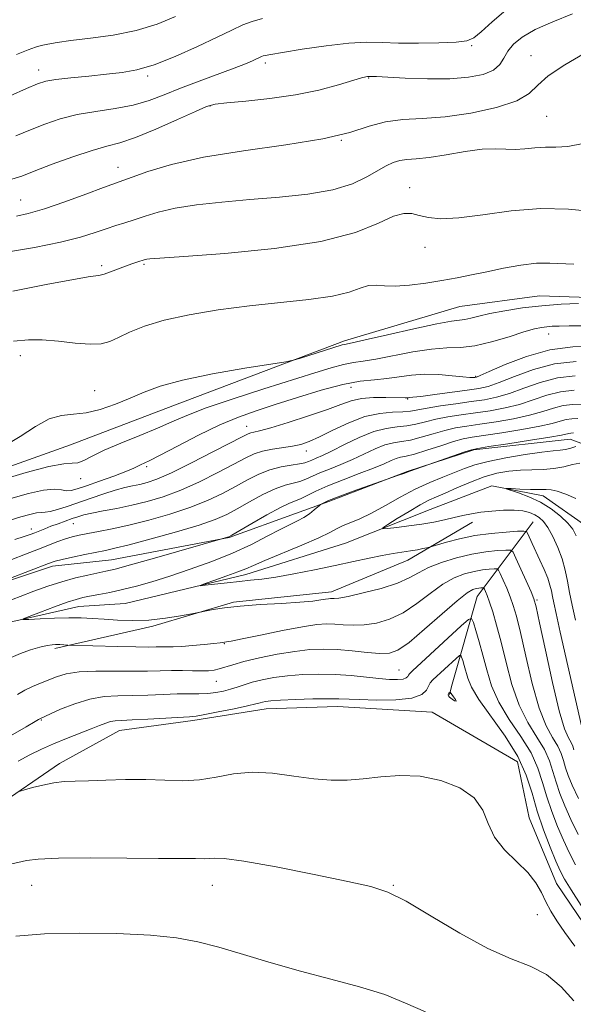
# Model space of a CAD drawing. Extents: x 2064800 to 2067700, y 317300 to 320200.
# Drawn here: x 2066757 to 2066879, y 317618 to 317836 of the extents above; entities that cross this region are included whole.
import ezdxf

# ---------------------------------------------------------------- set-up
doc = ezdxf.new("R2010")
doc.units = 0
doc.header["$MEASUREMENT"] = 0
doc.linetypes.add('rvrstm', pattern=[117.1, 50, -3.9, 0.5, -3.9, 0.5, -3.9, 0.5, -3.9, 50])
for name, color, linetype, lineweight in [('DTM HARD BREAKLINE', 7, 'Continuous', 0), ('DTM SPOT ELEVATION', 2, 'Continuous', 13), ('INDEX CONTOUR', 41, 'Continuous', 13), ('INTERMEDIATE CONTOUR', 44, 'Continuous', 0), ('STREAM - RIVER SINGLE LINE', 142, 'rvrstm', 0)]:
    doc.layers.add(name, color=color, linetype=linetype, lineweight=lineweight)

msp = doc.modelspace()

# ---------------------------------------------------------------- linework, layer by layer
at = {"layer": 'DTM HARD BREAKLINE'}
for points in [[(2066599.29, 317741.95, 1089.38), (2066614.01, 317749.98, 1089.43), (2066628.17, 317756.88, 1089.21), (2066642.94, 317757.54, 1088.7), (2066664.01, 317748.58, 1087.16), (2066685.7, 317730.53, 1086.54), (2066696.54, 317722.64, 1085.97), (2066705.64, 317720.42, 1085.52), (2066723.22, 317725.07, 1084.61), (2066741.92, 317732.56, 1084.83), (2066767.99, 317741.8, 1085.17), (2066790.66, 317750.46, 1085.17), (2066828.63, 317764.88, 1086.37), (2066854.14, 317772.41, 1086.99), (2066871.74, 317774.79, 1086.77), (2066887.08, 317774.31, 1086.42), (2066903.61, 317763.62, 1085.4), (2066920.22, 317739.86, 1082.9), (2066929.39, 317726.85, 1080.4), (2066940.24, 317717.26, 1077.28), (2066957.9, 317707.71, 1074.44)], [(2066720.96, 317689.36, 1074.53), (2066724.2, 317692.64, 1073.98), (2066732.84, 317700.07, 1073.85), (2066745.38, 317708.83, 1074.02), (2066764.02, 317715.02, 1073.54), (2066777.04, 317716.4, 1072.96), (2066803.07, 317721.33, 1071.94), (2066817.81, 317726.63, 1070.66), (2066825.18, 317729.28, 1069.77), (2066842.51, 317735.9, 1070.04), (2066857.25, 317740.76, 1069.86), (2066878.51, 317743.06, 1069.16), (2066884.17, 317740.92, 1066.85), (2066894.23, 317729.25, 1066.68), (2066896.89, 317719.71, 1064.11), (2066896.52, 317708.42, 1064.02), (2066899.63, 317696.28, 1063.67), (2066901.38, 317694.55, 1062.87)], [(2066764.56, 317696.79, 1072.3), (2066786.25, 317701.69, 1070.26), (2066804.03, 317707.01, 1069.82), (2066825.73, 317709.31, 1069.47), (2066842.62, 317716.35, 1068.67), (2066856.91, 317724.69, 1066.72)], [(2066852.45, 317688.88, 1079.58), (2066857.93, 317708.25, 1074.95), (2066870.33, 317724.8, 1067.06)], [(2066886.23, 317629.02, 1078.86), (2066875.49, 317644.79, 1079.07), (2066869.46, 317659.3, 1079.15), (2066866.85, 317671.68, 1079.33), (2066848.02, 317682.72, 1079.03), (2066827.08, 317683.93, 1078.68), (2066811.27, 317683.44, 1078.68), (2066795.05, 317680.82, 1078.34), (2066778.82, 317678.63, 1078.81), (2066765.6, 317671.32, 1079.54), (2066751.11, 317661.44, 1080.27), (2066735.32, 317655.4, 1080.56), (2066717.39, 317651.92, 1081.46), (2066699.03, 317648.44, 1081.97), (2066681.95, 317647.95, 1081.63), (2066665.26, 317654.3, 1083.21), (2066656.26, 317664.1, 1083.43), (2066648.09, 317677.74, 1083.55), (2066641.65, 317688.4, 1083.17), (2066635.68, 317689.67, 1082.91)], [(2066851.81, 317686.63, 1080.12), (2066852.44, 317688.87, 1079.58)]]:
    msp.add_polyline3d(points, dxfattribs=at)
at = {"layer": 'DTM SPOT ELEVATION'}
for p in [(2066856.76, 317830.19, 1097.8), (2066869.83, 317827.93, 1094.6), (2066760.96, 317824.76, 1100.6), (2066811.09, 317826.35, 1097.6), (2066785.09, 317823.48, 1099.7), (2066833.97, 317822.98, 1095.9), (2066798.85, 317816.78, 1095.9), (2066873.35, 317814.55, 1093), (2066827.9, 317809.24, 1094), (2066778.55, 317803.24, 1094.7), (2066843.01, 317798.75, 1090.6), (2066756.98, 317796.01, 1094.9), (2066846.44, 317785.55, 1089.3), (2066774.93, 317781.49, 1090.3), (2066784.26, 317781.76, 1089.8), (2066873.77, 317766.36, 1083.3), (2066756.89, 317761.58, 1087.4), (2066857.64, 317757.02, 1082.2), (2066773.36, 317753.83, 1086.78), (2066830.06, 317754.57, 1081.2), (2066842.55, 317752.01, 1079.9), (2066806.97, 317745.92, 1080.7), (2066820.16, 317740.46, 1077.4), (2066784.82, 317737, 1081.7), (2066770.29, 317734.33, 1083.3), (2066768.63, 317724.36, 1077.2), (2066759.36, 317723.25, 1078.6), (2066871.19, 317707.52, 1069.8), (2066802.05, 317697.81, 1072.1), (2066840.64, 317692.04, 1075.04), (2066800.23, 317689.48, 1074.84), (2066761.54, 317680.94, 1076.12), (2066759.39, 317644.35, 1082.75), (2066799.39, 317644.35, 1082.68), (2066839.39, 317644.35, 1081.89), (2066871.3, 317637.91, 1080.62)]:
    msp.add_point(p, dxfattribs=at)
at = {"layer": 'INDEX CONTOUR'}
for points in [[(2066754.682, 317819.094, 1100), (2066758.277, 317820.687, 1100), (2066760.681, 317821.706, 1100), (2066762.526, 317822.278, 1100), (2066764.763, 317822.654, 1100), (2066768.072, 317823.038, 1100), (2066772.036, 317823.438, 1100), (2066775.97, 317823.818, 1100), (2066779.4, 317824.195, 1100), (2066782.714, 317824.807, 1100), (2066786.513, 317825.952, 1100), (2066791.163, 317827.794, 1100), (2066796.083, 317829.987, 1100), (2066800.459, 317832.055, 1100), (2066803.698, 317833.625, 1100), (2066806.108, 317834.738, 1100), (2066808.22, 317835.541, 1100), (2066810.507, 317836.169, 1100)], [(2066755.274, 317775.864, 1090), (2066762.59, 317777.278, 1090), (2066768.701, 317778.436, 1090), (2066772.373, 317779.054, 1090), (2066774.255, 317779.334, 1090), (2066775.463, 317779.603, 1090), (2066776.891, 317780.102, 1090), (2066780.156, 317781.396, 1090), (2066781.566, 317781.9, 1090), (2066782.709, 317782.264, 1090), (2066784.528, 317782.808, 1090), (2066784.886, 317782.89, 1090), (2066785.565, 317782.973, 1090), (2066787.803, 317783.151, 1090), (2066793.062, 317783.528, 1090), (2066802.131, 317784.208, 1090), (2066813.105, 317785.279, 1090), (2066823.407, 317786.824, 1090), (2066831.011, 317788.83, 1090), (2066836.113, 317790.866, 1090), (2066839.459, 317792.404, 1090), (2066841.751, 317793.058, 1090), (2066843.493, 317793.012, 1090), (2066845.146, 317792.602, 1090), (2066847.157, 317792.138, 1090), (2066849.935, 317791.871, 1090), (2066853.882, 317792.035, 1090), (2066859.221, 317792.742, 1090), (2066865.48, 317793.615, 1090), (2066872.012, 317794.155, 1090), (2066878.195, 317794.011, 1090), (2066883.506, 317793.431, 1090)], [(2066754.405, 317725.088, 1080), (2066757.026, 317725.872, 1080), (2066759.026, 317726.449, 1080), (2066760.475, 317726.784, 1080), (2066761.49, 317726.88, 1080), (2066762.381, 317726.902, 1080), (2066763.509, 317727.057, 1080), (2066765.155, 317727.501, 1080), (2066767.292, 317728.204, 1080), (2066772.592, 317730.062, 1080), (2066775.383, 317731.01, 1080), (2066777.919, 317731.805, 1080), (2066780.006, 317732.36, 1080), (2066781.748, 317732.747, 1080), (2066783.322, 317733.078, 1080), (2066784.961, 317733.496, 1080), (2066787.125, 317734.263, 1080), (2066790.327, 317735.673, 1080), (2066794.8, 317737.858, 1080), (2066799.656, 317740.331, 1080), (2066806.151, 317743.711, 1080), (2066807.311, 317744.291, 1080), (2066807.888, 317744.503, 1080), (2066808.547, 317744.648, 1080), (2066809.84, 317744.952, 1080), (2066812.288, 317745.623, 1080), (2066816.158, 317746.783, 1080), (2066820.678, 317748.219, 1080), (2066824.817, 317749.63, 1080), (2066827.83, 317750.77, 1080), (2066830.115, 317751.59, 1080), (2066832.353, 317752.095, 1080), (2066835.019, 317752.308, 1080), (2066837.761, 317752.326, 1080), (2066842.01, 317752.215, 1080), (2066842.274, 317752.223, 1080), (2066842.732, 317752.271, 1080), (2066842.969, 317752.279, 1080), (2066843.728, 317752.347, 1080), (2066845.517, 317752.555, 1080), (2066848.613, 317752.948, 1080), (2066855.775, 317753.896, 1080), (2066858.298, 317754.271, 1080), (2066860.398, 317754.757, 1080), (2066862.848, 317755.617, 1080), (2066866.241, 317756.99, 1080), (2066870.433, 317758.52, 1080), (2066875.098, 317759.735, 1080), (2066879.871, 317760.289, 1080)], [(2066879.344, 317674.373, 1070), (2066879.097, 317675.138, 1070), (2066878.73, 317675.943, 1070), (2066878.155, 317676.975, 1070), (2066877.305, 317679.007, 1070), (2066876.118, 317682.96, 1070), (2066874.604, 317689.269, 1070), (2066873.039, 317696.433, 1070), (2066871.769, 317702.467, 1070), (2066871.018, 317705.957, 1070), (2066870.516, 317707.766, 1070), (2066869.869, 317709.328, 1070), (2066866.537, 317716.786, 1070), (2066865.904, 317718.082, 1070), (2066865.326, 317718.54, 1070), (2066864.311, 317718.551, 1070), (2066862.478, 317718.425, 1070), (2066859.911, 317718.151, 1070), (2066856.806, 317717.637, 1070), (2066853.396, 317716.822, 1070), (2066850.047, 317715.791, 1070), (2066847.162, 317714.658, 1070), (2066844.959, 317713.52, 1070), (2066842.91, 317712.383, 1070), (2066840.306, 317711.233, 1070), (2066836.708, 317710.083, 1070), (2066832.775, 317709.056, 1070), (2066829.435, 317708.299, 1070), (2066827.382, 317707.914, 1070), (2066826.361, 317707.802, 1070), (2066825.507, 317707.825, 1070), (2066825.054, 317707.79, 1070), (2066824.393, 317707.688, 1070), (2066823.354, 317707.506, 1070), (2066821.603, 317707.27, 1070), (2066818.767, 317707.013, 1070), (2066814.676, 317706.758, 1070), (2066809.98, 317706.484, 1070), (2066805.535, 317706.16, 1070), (2066802.037, 317705.773, 1070), (2066799.542, 317705.384, 1070), (2066794.825, 317704.457, 1070), (2066792.329, 317703.987, 1070), (2066789.016, 317703.459, 1070), (2066785.358, 317703.068, 1070), (2066781.767, 317702.955, 1070), (2066778.419, 317703.052, 1070), (2066775.431, 317703.246, 1070), (2066772.84, 317703.428, 1070), (2066770.362, 317703.554, 1070), (2066767.631, 317703.584, 1070), (2066764.45, 317703.502, 1070), (2066761.29, 317703.358, 1070), (2066758.792, 317703.22, 1070), (2066757.492, 317703.169, 1070), (2066757.504, 317703.337, 1070), (2066758.84, 317703.868, 1070), (2066761.375, 317704.828, 1070), (2066764.447, 317705.977, 1070), (2066767.26, 317706.996, 1070), (2066769.241, 317707.65, 1070), (2066770.716, 317708.035, 1070), (2066772.237, 317708.333, 1070), (2066774.241, 317708.696, 1070), (2066776.712, 317709.173, 1070), (2066779.523, 317709.79, 1070), (2066782.591, 317710.572, 1070), (2066786.02, 317711.559, 1070), (2066789.959, 317712.791, 1070), (2066794.467, 317714.292, 1070), (2066799.236, 317716.008, 1070), (2066803.864, 317717.87, 1070), (2066808.008, 317719.786, 1070), (2066811.544, 317721.591, 1070), (2066814.406, 317723.096, 1070), (2066816.577, 317724.18, 1070), (2066818.232, 317724.992, 1070), (2066819.596, 317725.744, 1070), (2066820.838, 317726.589, 1070), (2066821.902, 317727.424, 1070), (2066823.108, 317728.449, 1070), (2066823.34, 317728.627, 1070), (2066823.568, 317728.765, 1070), (2066824.028, 317729.013, 1070), (2066825.105, 317729.494, 1070), (2066827.222, 317730.33, 1070), (2066830.558, 317731.563, 1070), (2066840.343, 317735.05, 1070), (2066841.977, 317735.596, 1070), (2066843.054, 317736.005, 1070), (2066855.203, 317740.265, 1070), (2066856.691, 317740.751, 1070), (2066858.089, 317741.059, 1070), (2066860.538, 317741.442, 1070), (2066864.748, 317742.081, 1070), (2066869.719, 317742.848, 1070), (2066874.024, 317743.538, 1070), (2066876.59, 317743.993, 1070), (2066878.246, 317744.352, 1070), (2066878.654, 317744.402, 1070), (2066879.264, 317744.457, 1070)], [(2066851.869, 317685.986, 1080), (2066852.404, 317685.551, 1080), (2066852.972, 317685.192, 1080), (2066853.287, 317685.128, 1080), (2066853.154, 317685.493, 1080), (2066852.742, 317686.098, 1080), (2066851.95, 317687.128, 1080), (2066851.691, 317686.87, 1080), (2066851.588, 317686.726, 1080), (2066851.525, 317686.554, 1080), (2066851.586, 317686.321, 1080), (2066851.869, 317685.986, 1080)], [(2066879.556, 317630.896, 1080), (2066877.344, 317633.937, 1080), (2066875.604, 317636.493, 1080), (2066874.255, 317638.689, 1080), (2066873.165, 317640.726, 1080), (2066872.166, 317642.78, 1080), (2066870.955, 317644.916, 1080), (2066869.201, 317647.175, 1080), (2066866.729, 317649.594, 1080), (2066864.037, 317652.2, 1080), (2066861.786, 317655.018, 1080), (2066860.379, 317658.027, 1080), (2066859.184, 317661.021, 1080), (2066857.313, 317663.746, 1080), (2066854.12, 317665.978, 1080), (2066849.943, 317667.594, 1080), (2066845.363, 317668.501, 1080), (2066840.878, 317668.676, 1080), (2066836.649, 317668.381, 1080), (2066832.749, 317667.948, 1080), (2066829.18, 317667.666, 1080), (2066825.654, 317667.645, 1080), (2066821.804, 317667.943, 1080), (2066817.397, 317668.553, 1080), (2066812.713, 317669.165, 1080), (2066808.157, 317669.4, 1080), (2066804.037, 317669.009, 1080), (2066800.241, 317668.293, 1080), (2066796.556, 317667.685, 1080), (2066792.791, 317667.506, 1080), (2066788.845, 317667.617, 1080), (2066784.64, 317667.766, 1080), (2066780.185, 317667.758, 1080), (2066775.829, 317667.637, 1080), (2066772.009, 317667.503, 1080), (2066769.021, 317667.422, 1080), (2066766.592, 317667.311, 1080), (2066764.31, 317667.048, 1080), (2066761.896, 317666.562, 1080), (2066759.608, 317665.983, 1080), (2066757.843, 317665.488, 1080), (2066756.847, 317665.196, 1080), (2066756.29, 317664.991, 1080)]]:
    msp.add_polyline3d(points, dxfattribs=at)
at = {"layer": 'INTERMEDIATE CONTOUR'}
for points in [[(2066755.948, 317810.192, 1098), (2066759.139, 317811.53, 1098), (2066762.36, 317812.808, 1098), (2066765.749, 317813.948, 1098), (2066769.476, 317814.892, 1098), (2066773.621, 317815.619, 1098), (2066777.891, 317816.27, 1098), (2066781.904, 317817.025, 1098), (2066785.415, 317818.029, 1098), (2066788.739, 317819.275, 1098), (2066792.331, 317820.723, 1098), (2066796.461, 317822.304, 1098), (2066804.242, 317825.191, 1098), (2066806.733, 317826.164, 1098), (2066808.285, 317826.821, 1098), (2066810.256, 317827.746, 1098), (2066810.612, 317827.882, 1098), (2066811.101, 317828.004, 1098), (2066812.308, 317828.222, 1098), (2066814.912, 317828.656, 1098), (2066819.282, 317829.366, 1098), (2066824.566, 317830.147, 1098), (2066829.602, 317830.73, 1098), (2066833.558, 317830.927, 1098), (2066836.931, 317830.86, 1098), (2066840.551, 317830.732, 1098), (2066844.952, 317830.706, 1098), (2066849.502, 317830.793, 1098), (2066853.278, 317830.964, 1098), (2066855.658, 317831.249, 1098), (2066857.227, 317831.907, 1098), (2066858.874, 317833.247, 1098), (2066861.275, 317835.435, 1098), (2066864.266, 317838.038, 1098)], [(2066755.03, 317800.588, 1096), (2066757.214, 317801.291, 1096), (2066760.001, 317802.373, 1096), (2066763.988, 317803.905, 1096), (2066768.555, 317805.578, 1096), (2066772.783, 317806.998, 1096), (2066776.051, 317807.913, 1096), (2066778.947, 317808.684, 1096), (2066782.361, 317809.825, 1096), (2066786.849, 317811.662, 1096), (2066791.64, 317813.789, 1096), (2066795.629, 317815.612, 1096), (2066798.112, 317816.693, 1096), (2066799.988, 317817.214, 1096), (2066802.555, 317817.512, 1096), (2066806.754, 317817.879, 1096), (2066812.098, 317818.434, 1096), (2066817.74, 317819.251, 1096), (2066822.926, 317820.347, 1096), (2066827.274, 317821.511, 1096), (2066832.398, 317823.036, 1096), (2066833.327, 317823.276, 1096), (2066833.714, 317823.341, 1096), (2066833.937, 317823.356, 1096), (2066834.664, 317823.344, 1096), (2066835.701, 317823.301, 1096), (2066842.017, 317822.983, 1096), (2066846.958, 317822.816, 1096), (2066851.907, 317822.833, 1096), (2066856.07, 317823.16, 1096), (2066859.288, 317823.807, 1096), (2066861.56, 317824.758, 1096), (2066862.96, 317825.985, 1096), (2066863.866, 317827.405, 1096), (2066864.731, 317828.926, 1096), (2066865.977, 317830.473, 1096), (2066867.901, 317832.054, 1096), (2066870.764, 317833.701, 1096), (2066874.668, 317835.425, 1096), (2066879.053, 317837.169, 1096)], [(2066756.041, 317828.21, 1102), (2066758.616, 317829.247, 1102), (2066760.265, 317829.841, 1102), (2066761.544, 317830.207, 1102), (2066762.993, 317830.526, 1102), (2066765.045, 317830.869, 1102), (2066768.111, 317831.273, 1102), (2066772.416, 317831.789, 1102), (2066777.458, 317832.511, 1102), (2066782.554, 317833.545, 1102), (2066787.156, 317834.951, 1102), (2066791.262, 317836.621, 1102)], [(2066756.041, 317792.458, 1094), (2066758.669, 317793.039, 1094), (2066762.224, 317794.068, 1094), (2066766.733, 317795.601, 1094), (2066771.416, 317797.302, 1094), (2066775.292, 317798.743, 1094), (2066781.624, 317801.056, 1094), (2066785.13, 317802.319, 1094), (2066790.33, 317803.889, 1094), (2066797.415, 317805.483, 1094), (2066806.275, 317806.89, 1094), (2066815.618, 317808.186, 1094), (2066823.853, 317809.521, 1094), (2066829.823, 317810.972, 1094), (2066834.105, 317812.336, 1094), (2066837.708, 317813.335, 1094), (2066841.505, 317813.808, 1094), (2066845.823, 317814.036, 1094), (2066850.853, 317814.415, 1094), (2066856.582, 317815.248, 1094), (2066862.202, 317816.479, 1094), (2066866.705, 317817.957, 1094), (2066869.461, 317819.576, 1094), (2066871.364, 317821.394, 1094), (2066873.682, 317823.512, 1094), (2066877.313, 317825.947, 1094), (2066881.649, 317828.394, 1094)], [(2066753.825, 317784.445, 1092), (2066760.059, 317785.532, 1092), (2066765.829, 317786.709, 1092), (2066770.226, 317787.816, 1092), (2066773.428, 317788.8, 1092), (2066775.885, 317789.639, 1092), (2066778.001, 317790.331, 1092), (2066780.012, 317790.964, 1092), (2066782.105, 317791.65, 1092), (2066784.487, 317792.465, 1092), (2066787.411, 317793.344, 1092), (2066791.151, 317794.187, 1092), (2066795.891, 317794.916, 1092), (2066801.48, 317795.544, 1092), (2066807.682, 317796.103, 1092), (2066814.201, 317796.65, 1092), (2066820.515, 317797.322, 1092), (2066826.045, 317798.279, 1092), (2066830.354, 317799.608, 1092), (2066833.573, 317801.108, 1092), (2066837.834, 317803.582, 1092), (2066839.375, 317804.319, 1092), (2066840.827, 317804.756, 1092), (2066842.432, 317804.959, 1092), (2066844.496, 317805.112, 1092), (2066847.344, 317805.428, 1092), (2066851.123, 317806.038, 1092), (2066855.285, 317806.738, 1092), (2066859.099, 317807.24, 1092), (2066862.031, 317807.35, 1092), (2066864.309, 317807.237, 1092), (2066866.351, 317807.164, 1092), (2066868.494, 317807.315, 1092), (2066870.748, 317807.569, 1092), (2066873.039, 317807.728, 1092), (2066875.37, 317807.699, 1092), (2066878.039, 317807.818, 1092), (2066881.42, 317808.524, 1092)], [(2066755.403, 317764.771, 1088), (2066758.691, 317765.082, 1088), (2066761.763, 317765.101, 1088), (2066765.329, 317764.786, 1088), (2066769.054, 317764.352, 1088), (2066772.334, 317764.08, 1088), (2066774.757, 317764.196, 1088), (2066776.672, 317764.71, 1088), (2066778.618, 317765.577, 1088), (2066781.084, 317766.736, 1088), (2066784.368, 317768.058, 1088), (2066788.717, 317769.397, 1088), (2066794.263, 317770.626, 1088), (2066800.692, 317771.699, 1088), (2066807.567, 317772.592, 1088), (2066820.746, 317773.965, 1088), (2066825.935, 317774.709, 1088), (2066829.613, 317775.621, 1088), (2066832.112, 317776.5, 1088), (2066833.949, 317777.077, 1088), (2066835.61, 317777.181, 1088), (2066837.463, 317777.029, 1088), (2066839.849, 317776.934, 1088), (2066842.983, 317777.136, 1088), (2066846.567, 317777.588, 1088), (2066850.179, 317778.17, 1088), (2066853.51, 317778.786, 1088), (2066856.724, 317779.437, 1088), (2066860.099, 317780.147, 1088), (2066863.805, 317780.908, 1088), (2066867.585, 317781.584, 1088), (2066871.076, 317782.004, 1088), (2066874.031, 317782.067, 1088), (2066879.348, 317781.785, 1088)], [(2066753.199, 317741.45, 1086), (2066756.903, 317743.682, 1086), (2066760.278, 317745.892, 1086), (2066763.309, 317747.558, 1086), (2066766.021, 317748.333, 1086), (2066768.64, 317748.594, 1086), (2066771.439, 317748.893, 1086), (2066774.601, 317749.663, 1086), (2066777.947, 317750.815, 1086), (2066781.206, 317752.144, 1086), (2066784.294, 317753.476, 1086), (2066787.871, 317754.802, 1086), (2066792.786, 317756.153, 1086), (2066799.45, 317757.523, 1086), (2066806.554, 317758.767, 1086), (2066815.633, 317760.238, 1086), (2066817.262, 317760.565, 1086), (2066818.638, 317760.969, 1086), (2066828.133, 317763.934, 1086), (2066828.595, 317764.059, 1086), (2066830.296, 317764.408, 1086), (2066833.16, 317765.047, 1086), (2066838.103, 317766.182, 1086), (2066843.937, 317767.505, 1086), (2066849.063, 317768.603, 1086), (2066852.291, 317769.178, 1086), (2066855.229, 317769.544, 1086), (2066856.537, 317769.845, 1086), (2066858.313, 317770.308, 1086), (2066860.78, 317770.883, 1086), (2066864.077, 317771.515, 1086), (2066867.996, 317772.123, 1086), (2066872.243, 317772.617, 1086), (2066876.505, 317772.935, 1086), (2066880.387, 317773.109, 1086)], [(2066752.523, 317733.985, 1084), (2066758.225, 317735.723, 1084), (2066763.248, 317737.072, 1084), (2066766.503, 317737.645, 1084), (2066768.381, 317737.749, 1084), (2066769.639, 317737.864, 1084), (2066770.97, 317738.38, 1084), (2066772.793, 317739.323, 1084), (2066775.463, 317740.629, 1084), (2066779.152, 317742.213, 1084), (2066783.315, 317743.907, 1084), (2066787.226, 317745.523, 1084), (2066790.45, 317746.947, 1084), (2066793.705, 317748.354, 1084), (2066797.997, 317749.994, 1084), (2066803.962, 317752.019, 1084), (2066810.737, 317754.199, 1084), (2066822.043, 317757.78, 1084), (2066825.697, 317758.902, 1084), (2066828.408, 317759.623, 1084), (2066830.575, 317760.023, 1084), (2066832.762, 317760.321, 1084), (2066835.576, 317760.771, 1084), (2066843.729, 317762.386, 1084), (2066847.844, 317763.033, 1084), (2066851.233, 317763.278, 1084), (2066854.243, 317763.391, 1084), (2066857.433, 317763.755, 1084), (2066861.163, 317764.628, 1084), (2066864.999, 317765.769, 1084), (2066868.312, 317766.816, 1084), (2066870.638, 317767.484, 1084), (2066872.195, 317767.827, 1084), (2066873.374, 317767.982, 1084), (2066874.555, 317768.066, 1084), (2066876.09, 317768.118, 1084), (2066878.325, 317768.16, 1084), (2066881.468, 317768.176, 1084)], [(2066754.782, 317729.925, 1082), (2066758.687, 317731.058, 1082), (2066762.069, 317731.833, 1082), (2066764.448, 317732.036, 1082), (2066766.017, 317731.88, 1082), (2066767.138, 317731.686, 1082), (2066768.177, 317731.724, 1082), (2066769.511, 317732.073, 1082), (2066771.518, 317732.764, 1082), (2066774.391, 317733.781, 1082), (2066777.562, 317734.922, 1082), (2066780.281, 317735.936, 1082), (2066781.985, 317736.637, 1082), (2066782.909, 317737.081, 1082), (2066783.48, 317737.387, 1082), (2066785.414, 317738.324, 1082), (2066787.815, 317739.552, 1082), (2066791.652, 317741.563, 1082), (2066796.33, 317743.967, 1082), (2066801.028, 317746.232, 1082), (2066805.159, 317747.968, 1082), (2066809.06, 317749.363, 1082), (2066813.302, 317750.746, 1082), (2066818.248, 317752.339, 1082), (2066823.442, 317753.927, 1082), (2066828.219, 317755.186, 1082), (2066832.089, 317755.894, 1082), (2066835.229, 317756.235, 1082), (2066837.992, 317756.495, 1082), (2066843.449, 317757.277, 1082), (2066846.382, 317757.497, 1082), (2066849.494, 317757.409, 1082), (2066852.448, 317757.134, 1082), (2066854.821, 317756.859, 1082), (2066856.311, 317756.722, 1082), (2066857.093, 317756.703, 1082), (2066857.47, 317756.736, 1082), (2066857.792, 317756.812, 1082), (2066858.631, 317757.152, 1082), (2066860.613, 317758.033, 1082), (2066864.155, 317759.589, 1082), (2066868.838, 317761.383, 1082), (2066874.033, 317762.837, 1082), (2066879.143, 317763.523, 1082), (2066883.695, 317763.63, 1082)], [(2066755.689, 317720.881, 1078), (2066757.785, 317721.526, 1078), (2066759.101, 317721.979, 1078), (2066760.085, 317722.363, 1078), (2066762.302, 317723.269, 1078), (2066763.682, 317723.807, 1078), (2066765.257, 317724.391, 1078), (2066768.372, 317725.5, 1078), (2066769.639, 317725.936, 1078), (2066770.967, 317726.325, 1078), (2066772.735, 317726.729, 1078), (2066775.212, 317727.207, 1078), (2066778.242, 317727.781, 1078), (2066781.559, 317728.464, 1078), (2066784.964, 317729.288, 1078), (2066788.524, 317730.362, 1078), (2066792.375, 317731.81, 1078), (2066796.542, 317733.679, 1078), (2066800.626, 317735.7, 1078), (2066804.116, 317737.526, 1078), (2066806.674, 317738.886, 1078), (2066808.637, 317739.823, 1078), (2066810.512, 317740.454, 1078), (2066812.672, 317740.893, 1078), (2066817.109, 317741.539, 1078), (2066818.938, 317741.923, 1078), (2066820.771, 317742.541, 1078), (2066823.047, 317743.57, 1078), (2066826.066, 317745.083, 1078), (2066829.562, 317746.735, 1078), (2066833.131, 317748.077, 1078), (2066836.415, 317748.783, 1078), (2066839.251, 317749.031, 1078), (2066841.522, 317749.12, 1078), (2066843.228, 317749.298, 1078), (2066846.896, 317749.985, 1078), (2066849.821, 317750.444, 1078), (2066853.244, 317750.927, 1078), (2066856.62, 317751.391, 1078), (2066859.556, 317751.829, 1078), (2066862.258, 317752.375, 1078), (2066865.084, 317753.201, 1078), (2066868.311, 317754.39, 1078), (2066871.899, 317755.665, 1078), (2066875.728, 317756.659, 1078), (2066879.628, 317757.111, 1078)], [(2066755.017, 317716.475, 1076), (2066758.088, 317717.631, 1076), (2066760.927, 317718.741, 1076), (2066765.227, 317720.457, 1076), (2066766.873, 317721.054, 1076), (2066768.373, 317721.499, 1076), (2066769.943, 317721.86, 1076), (2066771.818, 317722.215, 1076), (2066774.205, 317722.643, 1076), (2066777.21, 317723.222, 1076), (2066780.911, 317724.036, 1076), (2066785.297, 317725.136, 1076), (2066789.965, 317726.468, 1076), (2066794.423, 317727.948, 1076), (2066798.285, 317729.5, 1076), (2066801.595, 317731.069, 1076), (2066804.505, 317732.608, 1076), (2066807.159, 317734.058, 1076), (2066809.664, 317735.327, 1076), (2066812.121, 317736.312, 1076), (2066814.571, 317736.952, 1076), (2066816.825, 317737.34, 1076), (2066818.636, 317737.608, 1076), (2066819.846, 317737.869, 1076), (2066820.668, 317738.154, 1076), (2066821.401, 317738.469, 1076), (2066822.336, 317738.853, 1076), (2066823.714, 317739.452, 1076), (2066825.765, 317740.442, 1076), (2066828.599, 317741.897, 1076), (2066831.859, 317743.488, 1076), (2066835.065, 317744.786, 1076), (2066837.845, 317745.485, 1076), (2066840.234, 317745.786, 1076), (2066842.376, 317746.01, 1076), (2066844.417, 317746.411, 1076), (2066846.516, 317746.947, 1076), (2066848.836, 317747.508, 1076), (2066851.498, 317748.006, 1076), (2066854.45, 317748.458, 1076), (2066857.6, 317748.904, 1076), (2066860.854, 317749.392, 1076), (2066864.123, 317749.993, 1076), (2066867.319, 317750.785, 1076), (2066870.38, 317751.79, 1076), (2066873.365, 317752.808, 1076), (2066876.357, 317753.583, 1076), (2066879.385, 317753.934, 1076)], [(2066746.227, 317709.114, 1074), (2066763.177, 317715.612, 1074), (2066764.627, 317716.099, 1074), (2066766.162, 317716.483, 1074), (2066768.476, 317716.989, 1074), (2066771.211, 317717.562, 1074), (2066775.721, 317718.469, 1074), (2066777.826, 317718.936, 1074), (2066781.01, 317719.732, 1074), (2066785.85, 317721.021, 1074), (2066791.433, 317722.578, 1074), (2066796.471, 317724.086, 1074), (2066800.027, 317725.319, 1074), (2066802.565, 317726.438, 1074), (2066804.895, 317727.689, 1074), (2066807.628, 317729.228, 1074), (2066810.563, 317730.819, 1074), (2066813.296, 317732.131, 1074), (2066815.517, 317732.931, 1074), (2066817.285, 317733.381, 1074), (2066818.75, 317733.743, 1074), (2066820.078, 317734.23, 1074), (2066823.175, 317735.625, 1074), (2066825.32, 317736.487, 1074), (2066827.794, 317737.464, 1074), (2066830.405, 317738.569, 1074), (2066835.397, 317740.928, 1074), (2066837.563, 317741.804, 1074), (2066839.44, 317742.279, 1074), (2066841.238, 317742.552, 1074), (2066843.231, 317742.901, 1074), (2066845.607, 317743.523, 1074), (2066848.205, 317744.3, 1074), (2066850.777, 317745.03, 1074), (2066853.175, 317745.569, 1074), (2066855.657, 317745.989, 1074), (2066858.578, 317746.417, 1074), (2066862.152, 317746.955, 1074), (2066865.989, 317747.611, 1074), (2066869.554, 317748.37, 1074), (2066872.45, 317749.191, 1074), (2066874.831, 317749.952, 1074), (2066876.987, 317750.505, 1074), (2066879.141, 317750.758, 1074), (2066881.247, 317750.815, 1074)], [(2066753.794, 317707.071, 1072), (2066756.839, 317708.271, 1072), (2066759.92, 317709.45, 1072), (2066763.005, 317710.563, 1072), (2066766.08, 317711.552, 1072), (2066769.091, 317712.372, 1072), (2066771.844, 317713.017, 1072), (2066775.851, 317713.852, 1072), (2066777.901, 317714.339, 1072), (2066781.284, 317715.248, 1072), (2066786.577, 317716.74, 1072), (2066802.744, 317721.373, 1072), (2066803.022, 317721.482, 1072), (2066803.691, 317721.849, 1072), (2066808.096, 317724.398, 1072), (2066811.461, 317726.311, 1072), (2066814.471, 317727.949, 1072), (2066816.462, 317728.909, 1072), (2066818.864, 317729.878, 1072), (2066822.289, 317731.579, 1072), (2066824.948, 317732.781, 1072), (2066828.304, 317734.123, 1072), (2066831.875, 317735.477, 1072), (2066835.045, 317736.697, 1072), (2066837.355, 317737.666, 1072), (2066838.935, 317738.37, 1072), (2066840.062, 317738.822, 1072), (2066841.035, 317739.073, 1072), (2066842.241, 317739.319, 1072), (2066844.085, 317739.791, 1072), (2066846.797, 317740.636, 1072), (2066849.894, 317741.652, 1072), (2066852.717, 317742.552, 1072), (2066854.852, 317743.132, 1072), (2066856.863, 317743.52, 1072), (2066863.45, 317744.518, 1072), (2066867.855, 317745.23, 1072), (2066871.789, 317745.954, 1072), (2066874.52, 317746.592, 1072), (2066876.297, 317747.096, 1072), (2066877.616, 317747.429, 1072), (2066878.898, 317747.58, 1072), (2066880.256, 317747.636, 1072)], [(2066881.423, 317678.054, 1068), (2066876.336, 317700.388, 1068), (2066875.41, 317704.515, 1068), (2066874.896, 317706.877, 1068), (2066874.611, 317708.304, 1068), (2066874.378, 317709.522, 1068), (2066874.067, 317710.816, 1068), (2066873.555, 317712.365, 1068), (2066872.768, 317714.274, 1068), (2066871.826, 317716.352, 1068), (2066870.125, 317720.008, 1068), (2066869.148, 317722.169, 1068), (2066868.867, 317722.629, 1068), (2066868.282, 317722.77, 1068), (2066866.889, 317722.712, 1068), (2066864.357, 317722.548, 1068), (2066861.035, 317722.251, 1068), (2066857.444, 317721.763, 1068), (2066854.059, 317721.069, 1068), (2066851.194, 317720.318, 1068), (2066847.389, 317719.189, 1068), (2066846.857, 317719.067, 1068), (2066845.973, 317718.875, 1068), (2066844.727, 317718.626, 1068), (2066843.202, 317718.363, 1068), (2066839.411, 317717.803, 1068), (2066836.97, 317717.373, 1068), (2066834.041, 317716.761, 1068), (2066830.577, 317715.991, 1068), (2066826.541, 317715.108, 1068), (2066822, 317714.169, 1068), (2066817.431, 317713.284, 1068), (2066813.412, 317712.578, 1068), (2066810.337, 317712.133, 1068), (2066807.85, 317711.858, 1068), (2066805.404, 317711.622, 1068), (2066802.641, 317711.326, 1068), (2066797.772, 317710.76, 1068), (2066796.656, 317710.641, 1068), (2066796.663, 317710.741, 1068), (2066797.803, 317711.146, 1068), (2066799.963, 317711.892, 1068), (2066802.587, 317712.815, 1068), (2066804.997, 317713.701, 1068), (2066806.771, 317714.417, 1068), (2066808.493, 317715.17, 1068), (2066811.002, 317716.253, 1068), (2066819.152, 317719.639, 1068), (2066822.931, 317721.271, 1068), (2066825.359, 317722.435, 1068), (2066826.855, 317723.238, 1068), (2066828.141, 317723.887, 1068), (2066831.981, 317725.471, 1068), (2066834.611, 317726.713, 1068), (2066837.654, 317728.382, 1068), (2066840.94, 317730.257, 1068), (2066844.268, 317732.046, 1068), (2066847.456, 317733.519, 1068), (2066850.382, 317734.704, 1068), (2066852.939, 317735.692, 1068), (2066855.135, 317736.567, 1068), (2066857.425, 317737.38, 1068), (2066860.376, 317738.176, 1068), (2066864.311, 317738.973, 1068), (2066868.579, 317739.688, 1068), (2066872.286, 317740.216, 1068), (2066874.774, 317740.493, 1068), (2066876.336, 317740.631, 1068), (2066877.503, 317740.789, 1068), (2066878.686, 317741.08, 1068), (2066879.808, 317741.436, 1068)], [(2066879.683, 317703.005, 1066), (2066878.962, 317706.39, 1066), (2066878.41, 317709.176, 1066), (2066877.941, 317711.703, 1066), (2066877.427, 317714.136, 1066), (2066876.734, 317716.592, 1066), (2066875.776, 317719.126, 1066), (2066874.667, 317721.524, 1066), (2066873.569, 317723.509, 1066), (2066872.598, 317724.881, 1066), (2066871.68, 317725.766, 1066), (2066870.696, 317726.369, 1066), (2066869.524, 317726.851, 1066), (2066868.05, 317727.209, 1066), (2066866.155, 317727.394, 1066), (2066863.798, 317727.375, 1066), (2066861.233, 317727.192, 1066), (2066858.787, 317726.904, 1066), (2066856.694, 317726.56, 1066), (2066854.809, 317726.169, 1066), (2066852.897, 317725.731, 1066), (2066850.759, 317725.252, 1066), (2066848.36, 317724.761, 1066), (2066845.696, 317724.293, 1066), (2066842.843, 317723.882, 1066), (2066840.17, 317723.549, 1066), (2066838.118, 317723.314, 1066), (2066837.059, 317723.227, 1066), (2066837.074, 317723.452, 1066), (2066838.18, 317724.179, 1066), (2066840.285, 317725.5, 1066), (2066842.881, 317727.097, 1066), (2066845.355, 317728.548, 1066), (2066847.279, 317729.558, 1066), (2066848.966, 317730.323, 1066), (2066850.913, 317731.165, 1066), (2066853.477, 317732.306, 1066), (2066856.451, 317733.581, 1066), (2066859.49, 317734.725, 1066), (2066862.32, 317735.532, 1066), (2066864.966, 317736.018, 1066), (2066867.526, 317736.256, 1066), (2066870.071, 317736.333, 1066), (2066872.563, 317736.388, 1066), (2066874.938, 317736.576, 1066), (2066877.128, 317736.984, 1066), (2066879.065, 317737.464, 1066), (2066880.676, 317737.799, 1066)], [(2066879.866, 317721.697, 1064), (2066879.148, 317723.141, 1064), (2066878.045, 317724.497, 1064), (2066876.413, 317726.042, 1064), (2066874.332, 317727.663, 1064), (2066871.942, 317729.155, 1064), (2066869.419, 317730.346, 1064), (2066867.088, 317731.219, 1064), (2066864.4, 317732.086, 1064), (2066864.44, 317732.177, 1064), (2066865.467, 317732.142, 1064), (2066867.404, 317732.052, 1064), (2066869.73, 317731.964, 1064), (2066871.814, 317731.928, 1064), (2066873.221, 317731.955, 1064), (2066874.307, 317731.905, 1064), (2066875.622, 317731.599, 1064), (2066877.55, 317730.912, 1064), (2066879.804, 317729.936, 1064)], [(2066880.354, 317663.594, 1072), (2066878.98, 317666.539, 1072), (2066878.08, 317668.688, 1072), (2066877.489, 317670.395, 1072), (2066877.035, 317671.967, 1072), (2066876.529, 317673.534, 1072), (2066875.778, 317675.182, 1072), (2066874.646, 317677.074, 1072), (2066873.225, 317679.691, 1072), (2066871.667, 317683.594, 1072), (2066870.115, 317689.035, 1072), (2066868.692, 317695.04, 1072), (2066867.512, 317700.327, 1072), (2066866.641, 317703.953, 1072), (2066865.954, 317706.323, 1072), (2066865.274, 317708.181, 1072), (2066864.483, 317710.097, 1072), (2066863.689, 317711.923, 1072), (2066863.059, 317713.337, 1072), (2066862.682, 317714.11, 1072), (2066862.338, 317714.383, 1072), (2066861.733, 317714.389, 1072), (2066860.641, 317714.314, 1072), (2066859.111, 317714.151, 1072), (2066857.26, 317713.844, 1072), (2066855.185, 317713.319, 1072), (2066852.887, 317712.427, 1072), (2066850.35, 317711.001, 1072), (2066847.573, 317708.977, 1072), (2066844.625, 317706.715, 1072), (2066841.597, 317704.681, 1072), (2066838.577, 317703.243, 1072), (2066835.663, 317702.38, 1072), (2066832.949, 317701.974, 1072), (2066830.514, 317701.901, 1072), (2066828.353, 317702.016, 1072), (2066826.444, 317702.17, 1072), (2066824.666, 317702.22, 1072), (2066822.504, 317702.053, 1072), (2066819.347, 317701.567, 1072), (2066814.885, 317700.72, 1072), (2066810.018, 317699.737, 1072), (2066805.949, 317698.901, 1072), (2066803.567, 317698.429, 1072), (2066802.513, 317698.241, 1072), (2066801.077, 317698.046, 1072), (2066799.744, 317697.891, 1072), (2066797.591, 317697.666, 1072), (2066795.024, 317697.425, 1072), (2066792.597, 317697.237, 1072), (2066790.729, 317697.152, 1072), (2066789.323, 317697.138, 1072), (2066788.147, 317697.139, 1072), (2066786.926, 317697.117, 1072), (2066785.203, 317697.096, 1072), (2066782.474, 317697.116, 1072), (2066778.508, 317697.2, 1072), (2066767.439, 317697.532, 1072), (2066765.656, 317697.655, 1072), (2066765.25, 317697.668, 1072), (2066764.725, 317697.663, 1072), (2066763.962, 317697.617, 1072), (2066762.844, 317697.455, 1072), (2066761.256, 317697.084, 1072), (2066759.168, 317696.449, 1072), (2066756.913, 317695.64, 1072), (2066754.911, 317694.779, 1072)], [(2066880.309, 317655.626, 1074), (2066878.698, 317658.965, 1074), (2066877.355, 317661.967, 1074), (2066876.266, 317664.682, 1074), (2066875.412, 317667.185, 1074), (2066874.725, 317669.561, 1074), (2066873.961, 317671.93, 1074), (2066872.826, 317674.421, 1074), (2066871.137, 317677.172, 1074), (2066869.146, 317680.374, 1074), (2066867.215, 317684.227, 1074), (2066865.627, 317688.802, 1074), (2066864.346, 317693.647, 1074), (2066863.254, 317698.188, 1074), (2066862.265, 317701.949, 1074), (2066861.392, 317704.88, 1074), (2066860.678, 317707.037, 1074), (2066860.154, 317708.492, 1074), (2066859.799, 317709.389, 1074), (2066859.582, 317709.888, 1074), (2066859.46, 317710.137, 1074), (2066859.349, 317710.225, 1074), (2066859.155, 317710.227, 1074), (2066858.803, 317710.203, 1074), (2066858.31, 317710.15, 1074), (2066857.714, 317710.051, 1074), (2066856.974, 317709.816, 1074), (2066855.728, 317709.064, 1074), (2066853.539, 317707.343, 1074), (2066850.187, 317704.433, 1074), (2066846.34, 317701.046, 1074), (2066842.887, 317698.129, 1074), (2066840.446, 317696.403, 1074), (2066838.55, 317695.705, 1074), (2066836.464, 317695.649, 1074), (2066833.646, 317695.888, 1074), (2066830.345, 317696.231, 1074), (2066827.008, 317696.526, 1074), (2066823.946, 317696.641, 1074), (2066820.93, 317696.522, 1074), (2066817.596, 317696.138, 1074), (2066813.742, 317695.486, 1074), (2066809.803, 317694.683, 1074), (2066806.376, 317693.877, 1074), (2066803.902, 317693.191, 1074), (2066800.922, 317692.253, 1074), (2066799.761, 317691.998, 1074), (2066798.503, 317691.863, 1074), (2066796.963, 317691.824, 1074), (2066795.01, 317691.849, 1074), (2066792.746, 317691.894, 1074), (2066790.326, 317691.907, 1074), (2066787.837, 317691.857, 1074), (2066785.075, 317691.784, 1074), (2066781.768, 317691.748, 1074), (2066777.789, 317691.777, 1074), (2066773.62, 317691.769, 1074), (2066769.892, 317691.588, 1074), (2066767.069, 317691.144, 1074), (2066764.946, 317690.51, 1074), (2066761.388, 317689.116, 1074), (2066759.627, 317688.399, 1074), (2066757.916, 317687.58, 1074), (2066756.302, 317686.613, 1074)], [(2066879.734, 317648.885, 1076), (2066878.318, 317651.597, 1076), (2066877.043, 317654.335, 1076), (2066875.731, 317657.395, 1076), (2066874.453, 317660.675, 1076), (2066873.334, 317663.974, 1076), (2066872.415, 317667.156, 1076), (2066871.393, 317670.326, 1076), (2066869.873, 317673.659, 1076), (2066867.627, 317677.271, 1076), (2066865.066, 317681.058, 1076), (2066862.764, 317684.861, 1076), (2066861.148, 317688.54, 1076), (2066860.071, 317692.031, 1076), (2066859.241, 317695.291, 1076), (2066858.431, 317698.249, 1076), (2066857.688, 317700.721, 1076), (2066857.124, 317702.498, 1076), (2066856.733, 317703.376, 1076), (2066856.034, 317703.19, 1076), (2066854.43, 317701.776, 1076), (2066843.658, 317691.846, 1076), (2066842.963, 317691.167, 1076), (2066842.759, 317690.873, 1076), (2066842.611, 317690.576, 1076), (2066842.28, 317690.264, 1076), (2066841.58, 317690.018, 1076), (2066840.353, 317689.906, 1076), (2066838.569, 317689.939, 1076), (2066836.226, 317690.12, 1076), (2066830.074, 317690.765, 1076), (2066826.548, 317691.022, 1076), (2066822.93, 317691.104, 1076), (2066819.369, 317691.007, 1076), (2066816.019, 317690.747, 1076), (2066813.008, 317690.344, 1076), (2066810.387, 317689.845, 1076), (2066808.183, 317689.299, 1076), (2066806.39, 317688.753, 1076), (2066804.852, 317688.231, 1076), (2066803.381, 317687.754, 1076), (2066801.82, 317687.344, 1076), (2066800.143, 317687.026, 1076), (2066798.353, 317686.826, 1076), (2066796.43, 317686.753, 1076), (2066794.241, 317686.742, 1076), (2066791.63, 317686.712, 1076), (2066788.513, 317686.606, 1076), (2066785.107, 317686.467, 1076), (2066781.702, 317686.361, 1076), (2066778.512, 317686.308, 1076), (2066775.427, 317686.126, 1076), (2066772.259, 317685.587, 1076), (2066768.934, 317684.561, 1076), (2066765.826, 317683.325, 1076), (2066761.335, 317681.316, 1076), (2066760.931, 317681.034, 1076), (2066760.176, 317680.588, 1076), (2066758.219, 317679.467, 1076), (2066754.7, 317677.482, 1076)], [(2066880.964, 317639.918, 1078), (2066878.733, 317643.396, 1078), (2066877.283, 317645.758, 1078), (2066876.327, 317647.569, 1078), (2066875.386, 317649.706, 1078), (2066874.107, 317652.823, 1078), (2066872.639, 317656.669, 1078), (2066871.256, 317660.765, 1078), (2066870.106, 317664.75, 1078), (2066868.824, 317668.721, 1078), (2066866.921, 317672.898, 1078), (2066864.118, 317677.37, 1078), (2066858.312, 317685.494, 1078), (2066856.677, 317688.252, 1078), (2066855.862, 317690.211, 1078), (2066855.09, 317693.015, 1078), (2066854.762, 317694.106, 1078), (2066854.513, 317694.89, 1078), (2066854.34, 317695.278, 1078), (2066854.032, 317695.195, 1078), (2066853.322, 317694.571, 1078), (2066848.176, 317689.814, 1078), (2066847.581, 317689.145, 1078), (2066847.174, 317688.442, 1078), (2066846.716, 317687.527, 1078), (2066845.697, 317686.565, 1078), (2066843.537, 317685.806, 1078), (2066839.936, 317685.434, 1078), (2066835.703, 317685.366, 1078), (2066831.925, 317685.453, 1078), (2066827.35, 317685.644, 1078), (2066824.979, 317685.668, 1078), (2066821.584, 317685.613, 1078), (2066817.768, 317685.498, 1078), (2066814.441, 317685.355, 1078), (2066812.294, 317685.21, 1078), (2066811.119, 317685.067, 1078), (2066810.487, 317684.927, 1078), (2066809.955, 317684.772, 1078), (2066809.025, 317684.528, 1078), (2066807.188, 317684.104, 1078), (2066804.177, 317683.458, 1078), (2066800.698, 317682.738, 1078), (2066797.701, 317682.142, 1078), (2066795.81, 317681.81, 1078), (2066794.345, 317681.658, 1078), (2066785.114, 317681.151, 1078), (2066781.637, 317680.974, 1078), (2066779.318, 317680.877, 1078), (2066777.903, 317680.79, 1078), (2066776.887, 317680.616, 1078), (2066775.816, 317680.274, 1078), (2066774.437, 317679.733, 1078), (2066772.547, 317678.974, 1078), (2066767.156, 317676.87, 1078), (2066764.253, 317675.673, 1078), (2066761.582, 317674.466, 1078), (2066759.04, 317673.207, 1078), (2066756.437, 317671.828, 1078)], [(2066879.349, 317618.802, 1082), (2066876.501, 317621.937, 1082), (2066873.29, 317624.608, 1082), (2066869.688, 317626.477, 1082), (2066865.451, 317628.131, 1082), (2066860.282, 317630.384, 1082), (2066854.107, 317633.754, 1082), (2066847.748, 317637.563, 1082), (2066842.251, 317640.837, 1082), (2066838.215, 317642.881, 1082), (2066834.457, 317644.117, 1082), (2066829.347, 317645.249, 1082), (2066821.875, 317646.785, 1082), (2066813.515, 317648.438, 1082), (2066806.361, 317649.733, 1082), (2066801.976, 317650.318, 1082), (2066799.783, 317650.389, 1082), (2066798.671, 317650.271, 1082), (2066797.716, 317650.225, 1082), (2066795.648, 317650.291, 1082), (2066794.333, 317650.292, 1082), (2066791.943, 317650.28, 1082), (2066787.484, 317650.298, 1082), (2066780.471, 317650.366, 1082), (2066772.428, 317650.423, 1082), (2066765.387, 317650.386, 1082), (2066760.859, 317650.193, 1082), (2066758.285, 317649.874, 1082), (2066754.743, 317649.041, 1082)], [(2066846.559, 317616.372, 1084), (2066842.097, 317618.317, 1084), (2066837.508, 317620.187, 1084), (2066831.932, 317621.922, 1084), (2066825.572, 317623.603, 1084), (2066818.903, 317625.346, 1084), (2066812.362, 317627.212, 1084), (2066806.253, 317629.054, 1084), (2066800.843, 317630.669, 1084), (2066796.187, 317631.9, 1084), (2066791.481, 317632.773, 1084), (2066785.707, 317633.358, 1084), (2066778.233, 317633.709, 1084), (2066769.979, 317633.809, 1084), (2066762.251, 317633.621, 1084), (2066755.95, 317633.133, 1084)]]:
    msp.add_polyline3d(points, dxfattribs=at)
at = {"layer": 'STREAM - RIVER SINGLE LINE'}
msp.add_polyline3d([(2066741.22, 317689.285, 1070.96), (2066749.46, 317701.42, 1070.43), (2066769.88, 317706.09, 1069.24), (2066780.1, 317706.72, 1068.78), (2066806.76, 317713.12, 1067.48), (2066828.87, 317720.07, 1066.79), (2066847.57, 317727.56, 1064.86), (2066861.17, 317732.75, 1064.18), (2066872.54, 317730.55, 1063.44), (2066882.24, 317723.79, 1062.82), (2066886.85, 317711.89, 1061.4), (2066895.895, 317688.715, 1059.34)], dxfattribs=at)

doc.saveas('drawing.dxf')
